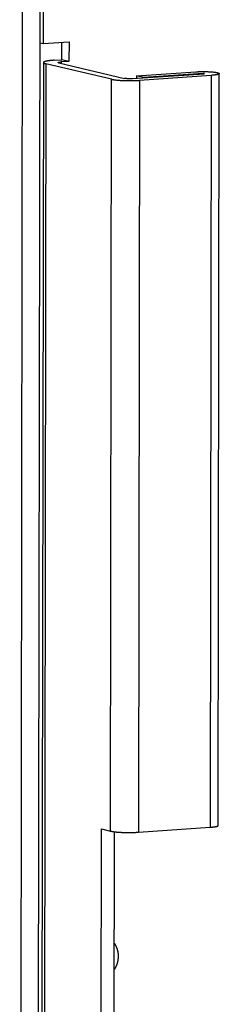
# Model space of a CAD drawing. Extents: x 61 to 4140, y 67 to 2910.
# Drawn here: x 542 to 552, y 2346 to 2396 of the extents above; entities that cross this region are included whole.
import ezdxf

# ---------------------------------------------------------------- set-up
doc = ezdxf.new("R2010")
doc.units = 0
doc.header["$MEASUREMENT"] = 0
doc.layers.add('V1L204', color=7, linetype='CONTINUOUS')
doc.layers.add('V1L226', color=7, linetype='CONTINUOUS')

msp = doc.modelspace()

# ---------------------------------------------------------------- linework, layer by layer
at = {"layer": 'V1L204', "color": 1, "linetype": 'Continuous'}
for p, q in [((542.2167, 2298.6109), (542.38717, 2416.6958)), ((543.26337, 2416.7565), (543.0929, 2298.6716)), ((543.43861, 2416.7687), (543.4065, 2394.5312)), ((543.23134, 2394.5724), (543.4065, 2394.5312)), ((543.4065, 2394.5312), (544.7208, 2394.6223)), ((544.3579, 2393.7156), (544.35917, 2394.5972)), ((544.7208, 2394.6223), (544.71937, 2393.6306)), ((543.41967, 2393.5708), (543.28795, 2302.3347)), ((546.87515, 2392.7233), (543.54966, 2393.5055)), ((543.96361, 2393.6883), (544.3579, 2393.7156)), ((544.20681, 2393.551), (547.53229, 2392.7689)), ((544.71937, 2393.6306), (544.32508, 2393.6033)), ((544.71937, 2393.6306), (544.3579, 2393.7156)), ((547.93974, 2392.7531), (551.57595, 2393.0051)), ((548.14341, 2392.8919), (551.16629, 2393.1015)), ((551.52775, 2393.0164), (548.50488, 2392.8069)), ((552.29673, 2354.8293), (552.35185, 2393.0096)), ((548.14341, 2392.8919), (548.14323, 2392.7672)), ((548.50488, 2392.8069), (548.14341, 2392.8919)), ((551.93741, 2392.9201), (548.30121, 2392.668)), ((548.50488, 2392.8069), (548.50486, 2392.7922)), ((546.3407, 2339.7752), (546.36217, 2354.6507)), ((546.36217, 2354.6507), (546.82003, 2354.543)), ((547.01905, 2354.5096), (546.99784, 2339.8208)), ((548.24609, 2354.4877), (551.8823, 2354.7398))]:
    msp.add_line(p, q, dxfattribs=at)
for points in [[(543.96359, 2393.6882), (543.92031, 2393.6851, 0.00219062), (543.87766, 2393.6816, 0.00220648), (543.83564, 2393.6777, 0.00232088), (543.79443, 2393.6736, 0.00259746), (543.75437, 2393.6691, 0.00288118), (543.71562, 2393.6642, 0.00319443), (543.67844, 2393.6591, 0.00357946), (543.643, 2393.6536, 0.00407495), (543.60958, 2393.6479, 0.00469408), (543.57832, 2393.6418, 0.00547579), (543.54949, 2393.6356, 0.00651191), (543.52318, 2393.629, 0.00786428), (543.49967, 2393.6223, 0.00978326), (543.47896, 2393.6154, 0.01242588), (543.46131, 2393.6083, 0.01641797), (543.44665, 2393.6011, 0.02219216), (543.43519, 2393.5938, 0.0321475), (543.42685, 2393.5865, 0.04840426), (543.42177, 2393.5791, 0.07224059), (543.41967, 2393.5718, 0.09173456), (543.4206, 2393.5645, 0.10469246), (543.42482, 2393.5573, 0.09203465), (543.43252, 2393.55, 0.04624679), (543.44155, 2393.5432, 0.01550018), (543.45123, 2393.5371, 0.03706674), (543.46881, 2393.5298, 0.03478512), (543.50216, 2393.5191, 0.01167699), (543.54962, 2393.5054, 0.00539901)], [(544.20682, 2393.551), (544.20022, 2393.5526, -0.00728245), (544.19416, 2393.5544, -0.00831934), (544.18865, 2393.5561, -0.01007435), (544.18373, 2393.558, -0.01317681), (544.17948, 2393.5599, -0.01770283), (544.17594, 2393.5618, -0.02431593), (544.17316, 2393.5638, -0.03524662), (544.17115, 2393.5658, -0.05270649), (544.17, 2393.5679, -0.07900469), (544.16968, 2393.57, -0.10215356), (544.17026, 2393.5721, -0.09777344), (544.17173, 2393.5742, -0.07218443), (544.17411, 2393.5763, -0.04753975), (544.17738, 2393.5783, -0.03222451), (544.18157, 2393.5804, -0.02230679), (544.18661, 2393.5824, -0.01634768), (544.19252, 2393.5844, -0.01244415), (544.19924, 2393.5863, -0.00994487), (544.20678, 2393.5882, -0.00780259), (544.21499, 2393.59, -0.00615036), (544.22382, 2393.5917, -0.00562554), (544.23347, 2393.5933, -0.00551735), (544.24398, 2393.5949, -0.00374751), (544.25421, 2393.5964, -0.00151218), (544.26377, 2393.5976, -0.0042465), (544.27673, 2393.599, -0.0059771), (544.29745, 2393.6009, -0.00268764), (544.32506, 2393.6032, -0.00139873)], [(551.16623, 2393.1015), (551.20702, 2393.1041, -0.00252277), (551.24975, 2393.1065, -0.00224963), (551.29451, 2393.1086, -0.00210649), (551.34105, 2393.1103, -0.00212712), (551.38923, 2393.1118, -0.00210148), (551.43876, 2393.1128, -0.00207622), (551.48946, 2393.1134, -0.00205498), (551.54099, 2393.1137, -0.00206882), (551.59308, 2393.1135, -0.00208126), (551.64537, 2393.1128, -0.00211392), (551.69755, 2393.1117, -0.00215542), (551.74927, 2393.1102, -0.00221615), (551.80017, 2393.1082, -0.00229446), (551.84994, 2393.1058, -0.00238852), (551.89822, 2393.103, -0.00251279), (551.94478, 2393.0998, -0.00265132), (551.98928, 2393.0963, -0.00283852), (552.03156, 2393.0924, -0.00304185), (552.07135, 2393.0883, -0.0033167), (552.10858, 2393.0839, -0.00360869), (552.14303, 2393.0792, -0.00402768), (552.17475, 2393.0744, -0.00449851), (552.20357, 2393.0695, -0.00510395), (552.22961, 2393.0645, -0.00570975), (552.25281, 2393.0594, -0.00692132), (552.27371, 2393.0541, -0.00840962), (552.29259, 2393.0486, -0.01037117), (552.30934, 2393.0428, -0.01390723), (552.32356, 2393.0368, -0.0194335), (552.33515, 2393.0306, -0.02823106), (552.34378, 2393.0242, -0.04410527), (552.34941, 2393.0177, -0.07170292), (552.35173, 2393.011, -0.1112402), (552.35078, 2393.0043, -0.12387909), (552.34631, 2392.9976, -0.08897629), (552.33845, 2392.9909, -0.0550821), (552.32707, 2392.9843, -0.03431758), (552.31231, 2392.9778, -0.02330259), (552.2941, 2392.9714, -0.01592972), (552.27294, 2392.9652, -0.0113776), (552.24895, 2392.9593, -0.00953421), (552.22162, 2392.9536, -0.00864987), (552.19077, 2392.9481, -0.00554286), (552.16016, 2392.9431, -0.00223505), (552.13113, 2392.9388, -0.00586632), (552.09075, 2392.934, -0.00777017), (552.02522, 2392.9277, -0.00338738), (551.93735, 2392.9201, -0.00174094)], [(551.57588, 2393.0051), (551.57836, 2393.0053, 0.00266907), (551.58079, 2393.0055, 0.00270785), (551.58317, 2393.0057, 0.00288653), (551.58548, 2393.006, 0.00331987), (551.58771, 2393.0063, 0.00379289), (551.58983, 2393.0066, 0.00434251), (551.59182, 2393.0069, 0.00506287), (551.59368, 2393.0072, 0.00603973), (551.59537, 2393.0076, 0.00737749), (551.59689, 2393.0079, 0.00920781), (551.59822, 2393.0083, 0.01195728), (551.59936, 2393.0087, 0.01601617), (551.60028, 2393.0091, 0.02283873), (551.601, 2393.0095, 0.03402594), (551.60149, 2393.01, 0.05507013), (551.60177, 2393.0104, 0.08882321), (551.60184, 2393.0108, 0.12389493), (551.60169, 2393.0112, 0.11177282), (551.60134, 2393.0116, 0.07206388), (551.6008, 2393.012, 0.04424587), (551.60008, 2393.0124, 0.02828258), (551.59919, 2393.0128, 0.01945392), (551.59815, 2393.0131, 0.01391326), (551.59697, 2393.0135, 0.01037138), (551.59566, 2393.0138, 0.00840227), (551.59421, 2393.0141, 0.00690407), (551.59258, 2393.0144, 0.00569075), (551.59078, 2393.0148, 0.00508659), (551.5888, 2393.0151, 0.00448283), (551.58664, 2393.0153, 0.00401332), (551.58432, 2393.0156, 0.00359477), (551.58183, 2393.0159, 0.00330242), (551.57918, 2393.0161, 0.00303008), (551.5764, 2393.0163, 0.00283081), (551.57349, 2393.0165, 0.00263895), (551.57047, 2393.0167, 0.00248994), (551.56736, 2393.0169, 0.00238207), (551.56417, 2393.017, 0.00232252), (551.56093, 2393.0171, 0.00219423), (551.55767, 2393.0172, 0.00202507), (551.55442, 2393.0172, 0.0021433), (551.55114, 2393.0172, 0.00244053), (551.54784, 2393.0172, 0.00193854), (551.54475, 2393.0172, 0.00087768), (551.54197, 2393.0171, 0.00255392), (551.53864, 2393.017, 0.00445111), (551.53382, 2393.0168, 0.00244906), (551.5277, 2393.0165, 0.00140309)], [(546.87519, 2392.7233), (546.90033, 2392.7177, 0.00622686), (546.92798, 2392.7122, 0.00508329), (546.95827, 2392.7068, 0.00436808), (546.99108, 2392.7014, 0.004032), (547.02653, 2392.6962, 0.00364933), (547.06447, 2392.6912, 0.00332734), (547.10495, 2392.6863, 0.00303579), (547.14776, 2392.6817, 0.00282649), (547.19292, 2392.6774, 0.00262323), (547.24018, 2392.6733, 0.00246778), (547.28947, 2392.6695, 0.00231948), (547.34052, 2392.666, 0.00220591), (547.39322, 2392.6629, 0.00210098), (547.44726, 2392.6602, 0.00202115), (547.50248, 2392.6579, 0.00194272), (547.55856, 2392.6559, 0.00187519), (547.61527, 2392.6543, 0.00183773), (547.67239, 2392.6532, 0.00182554), (547.72969, 2392.6525, 0.001756), (547.78666, 2392.6521, 0.00163959), (547.84295, 2392.6521, 0.00176142), (547.89934, 2392.6526, 0.00203448), (547.95591, 2392.6535, 0.00162145), (548.00858, 2392.6546, 0.0007139), (548.05575, 2392.6558, 0.0021688), (548.11276, 2392.658, 0.00380244), (548.19564, 2392.6622, 0.00206609), (548.30122, 2392.6681, 0.00117504)], [(547.93975, 2392.7531), (547.92707, 2392.7523, -0.00208209), (547.91387, 2392.7515, -0.00188573), (547.90013, 2392.7508, -0.00178208), (547.88591, 2392.7502, -0.00179304), (547.87122, 2392.7497, -0.00176923), (547.85614, 2392.7493, -0.00174496), (547.84068, 2392.7489, -0.00172105), (547.82492, 2392.7487, -0.00172153), (547.80891, 2392.7485, -0.00171742), (547.79272, 2392.7485, -0.00172784), (547.77642, 2392.7486, -0.00173863), (547.76007, 2392.7488, -0.00176274), (547.74376, 2392.7492, -0.00179281), (547.72754, 2392.7496, -0.00183547), (547.71152, 2392.7501, -0.00188179), (547.69574, 2392.7508, -0.00193148), (547.6803, 2392.7516, -0.00201844), (547.66524, 2392.7525, -0.00213499), (547.65063, 2392.7535, -0.0021948), (547.63656, 2392.7545, -0.00218017), (547.62312, 2392.7557, -0.00250059), (547.61015, 2392.7569, -0.00311078), (547.59768, 2392.7583, -0.0026885), (547.58635, 2392.7596, -0.00124219), (547.57645, 2392.7609, -0.00395428), (547.56538, 2392.7626, -0.00802614), (547.55048, 2392.7652, -0.0050533), (547.53226, 2392.7688, -0.00310681)], [(546.81996, 2354.5431), (546.8451, 2354.5375, 0.00622248), (546.87276, 2354.5319, 0.00507984), (546.90305, 2354.5265, 0.00436521), (546.93587, 2354.5211, 0.00402943), (546.97133, 2354.5159, 0.00364707), (547.00927, 2354.5109, 0.00332534), (547.04975, 2354.506, 0.00303402), (547.09258, 2354.5014, 0.00282487), (547.13774, 2354.4971, 0.00262178), (547.185, 2354.493, 0.00246645), (547.2343, 2354.4892, 0.00231826), (547.28536, 2354.4857, 0.00220477), (547.33806, 2354.4826, 0.00209992), (547.39211, 2354.4799, 0.00202016), (547.44733, 2354.4775, 0.00194178), (547.50342, 2354.4755, 0.00187431), (547.56013, 2354.474, 0.00183689), (547.61726, 2354.4728, 0.00182472), (547.67456, 2354.4721, 0.00175523), (547.73154, 2354.4717, 0.00163889), (547.78784, 2354.4718, 0.00176068), (547.84423, 2354.4722, 0.00203366), (547.9008, 2354.4731, 0.00162082), (547.95347, 2354.4742, 0.00071363), (548.00065, 2354.4754, 0.00216798), (548.05767, 2354.4776, 0.00380108), (548.14054, 2354.4817, 0.00206539), (548.24613, 2354.4877, 0.00117466)], [(551.88226, 2354.7398), (551.89873, 2354.741, 0.00098936), (551.91495, 2354.7422, 0.0010193), (551.93094, 2354.7435, 0.00104878), (551.94668, 2354.7448, 0.00107839), (551.96214, 2354.7462, 0.00111271), (551.97733, 2354.7476, 0.00114709), (551.99222, 2354.749, 0.00118648), (552.00682, 2354.7505, 0.00122631), (552.0211, 2354.7521, 0.00127233), (552.03506, 2354.7536, 0.00131837), (552.04869, 2354.7552, 0.001372), (552.06198, 2354.7569, 0.00142569), (552.07492, 2354.7586, 0.00148858), (552.08752, 2354.7603, 0.00155147), (552.09974, 2354.762, 0.00162559), (552.11161, 2354.7638, 0.00169977), (552.1231, 2354.7656, 0.00178771), (552.13423, 2354.7674, 0.00187585), (552.14496, 2354.7693, 0.00198093), (552.15533, 2354.7712, 0.00208657), (552.1653, 2354.773, 0.00221318), (552.17489, 2354.7749, 0.002341), (552.18409, 2354.7769, 0.00249501), (552.19291, 2354.7788, 0.00265131), (552.20134, 2354.7808, 0.0028407), (552.20939, 2354.7827, 0.00303415), (552.21704, 2354.7847, 0.00326983), (552.22432, 2354.7867, 0.00351228), (552.23121, 2354.7887, 0.00380981), (552.23774, 2354.7907, 0.00411897), (552.24388, 2354.7926, 0.00449928), (552.24966, 2354.7946, 0.00489636), (552.25506, 2354.7966, 0.00539497), (552.26011, 2354.7986, 0.00592929), (552.2648, 2354.8006, 0.00657522), (552.26915, 2354.8026, 0.00723895), (552.27314, 2354.8046, 0.00817424), (552.2768, 2354.8065, 0.00930353), (552.28013, 2354.8085, 0.0103015), (552.28313, 2354.8105, 0.01088383), (552.2858, 2354.8124, 0.01348128), (552.28817, 2354.8143, 0.0183055), (552.29024, 2354.8163, 0.01666217), (552.292, 2354.8182, 0.00693935), (552.29344, 2354.8198, 0.02672091), (552.29466, 2354.8219, 0.05935856), (552.29574, 2354.8251, 0.03578089), (552.29666, 2354.8293, 0.0205603)], [(547.01089, 2348.8591), (547.02534, 2348.8384, -0.00605655), (547.03926, 2348.8174, -0.00613459), (547.05262, 2348.7961, -0.00611095), (547.06545, 2348.7745, -0.00599316), (547.07771, 2348.7527, -0.00591509), (547.08942, 2348.7306, -0.00584029), (547.10058, 2348.7084, -0.00577441), (547.11119, 2348.686, -0.00568904), (547.12124, 2348.6634, -0.00562159), (547.13076, 2348.6407, -0.00553926), (547.13972, 2348.6179, -0.00547247), (547.14815, 2348.595, -0.00538754), (547.15603, 2348.5721, -0.00532589), (547.1634, 2348.5491, -0.00525152), (547.17023, 2348.5261, -0.00517841), (547.17657, 2348.503, -0.00507277), (547.18238, 2348.4801, -0.00504745), (547.18771, 2348.4571, -0.00505255), (547.19254, 2348.4342, -0.00487365), (547.19689, 2348.4114, -0.00452389), (547.20077, 2348.3888, -0.00486525), (547.2042, 2348.366, -0.00560732), (547.20718, 2348.3428, -0.00433079), (547.20972, 2348.3211, -0.0017375), (547.21178, 2348.3015, -0.00577097), (547.21352, 2348.2768, -0.00966809), (547.21506, 2348.2392, -0.00484034), (547.21638, 2348.1902, -0.002633)], [(547.21638, 2348.1902), (547.21617, 2348.1688, -0.00441682), (547.21559, 2348.1472, -0.00425592), (547.21462, 2348.1254, -0.00421377), (547.21327, 2348.1033, -0.00431387), (547.21151, 2348.0809, -0.00435861), (547.20934, 2348.0584, -0.00439369), (547.20673, 2348.0356, -0.00441763), (547.20369, 2348.0127, -0.00446983), (547.2002, 2347.9896, -0.00450078), (547.19625, 2347.9663, -0.00455059), (547.19183, 2347.9429, -0.00457993), (547.18693, 2347.9193, -0.004628), (547.18154, 2347.8956, -0.004664), (547.17565, 2347.8718, -0.00472516), (547.16925, 2347.8479, -0.00474489), (547.16235, 2347.8239, -0.00476404), (547.15492, 2347.7999, -0.00484575), (547.14696, 2347.7759, -0.00500891), (547.13844, 2347.7518, -0.00488759), (547.12944, 2347.7277, -0.00458507), (547.11997, 2347.7039, -0.00514393), (547.10974, 2347.6798, -0.00626179), (547.09861, 2347.6551, -0.00471108), (547.08784, 2347.6321, -0.00146575), (547.07783, 2347.6112, -0.00686763), (547.06373, 2347.5848, -0.01203323), (547.04041, 2347.5448, -0.00583393), (547.00892, 2347.4926, -0.0030466)]]:
    msp.add_lwpolyline(points, format="xyb", dxfattribs=at)
at = {"layer": 'V1L226', "color": 1, "linetype": 'Continuous'}
for p, q in [((543.54966, 2393.5055), (543.41795, 2302.2694)), ((544.32508, 2393.6033), (544.32496, 2393.5232)), ((551.52775, 2393.0164), (551.52773, 2393.0018)), ((546.82003, 2354.543), (546.87515, 2392.7233)), ((548.30121, 2392.668), (548.24609, 2354.4877)), ((551.93741, 2392.9201), (551.8823, 2354.7398))]:
    msp.add_line(p, q, dxfattribs=at)

doc.saveas('drawing.dxf')
